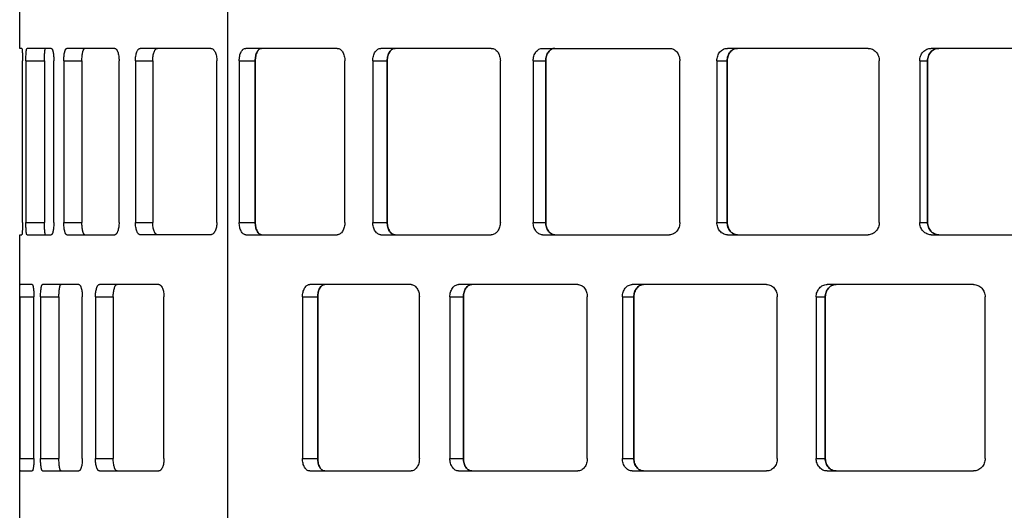
# Model space of a CAD drawing. Units: millimetres. Extents: x 33 to 320, y -289 to 230.
# Drawn here: x 51 to 131, y 104 to 143 of the extents above; entities that cross this region are included whole.
import ezdxf

# ---------------------------------------------------------------- set-up
doc = ezdxf.new("R2010")
doc.units = ezdxf.units.MM
doc.header["$LTSCALE"] = 16.335
doc.layers.get('0').update_dxf_attribs({"linetype": 'CONTINUOUS'})

msp = doc.modelspace()

# ---------------------------------------------------------------- linework, layer by layer
at = {"color": 7, "linetype": 'Continuous'}
for p, q in [((68.148, 65.123), (68.148, 196.123)), ((51.401, 141.123), (51.401, 164.123)), ((51.572, 141.123), (51.401, 141.123)), ((53.94, 141.123), (51.992, 141.123)), ((59.044, 141.123), (55.191, 141.123)), ((66.77, 141.123), (61.098, 141.123)), ((76.943, 141.123), (69.579, 141.123)), ((89.339, 141.123), (80.448, 141.123)), ((93.46, 141.123), (103.68, 141.123)), ((119.645, 141.123), (108.324, 141.123)), ((136.879, 141.123), (124.71, 141.123)), ((51.628, 127.123), (51.628, 140.123)), ((51.898, 140.123), (51.898, 127.123)), ((53.392, 140.123), (53.392, 127.123)), ((54.146, 127.123), (54.146, 140.123)), ((54.949, 140.123), (54.949, 127.123)), ((56.406, 140.123), (56.406, 127.123)), ((59.394, 127.123), (59.394, 140.123)), ((60.713, 140.123), (60.713, 127.123)), ((62.101, 140.123), (62.101, 127.123)), ((67.257, 127.123), (67.257, 140.123)), ((69.06, 140.123), (69.06, 127.123)), ((70.348, 140.123), (70.348, 127.123)), ((70.349, 127.123), (70.349, 140.123)), ((77.556, 127.123), (77.556, 140.123)), ((79.806, 140.123), (79.806, 127.123)), ((80.965, 140.123), (80.965, 127.123)), ((80.967, 127.123), (80.967, 140.123)), ((90.064, 127.123), (90.064, 140.123)), ((92.71, 140.123), (92.71, 127.123)), ((93.714, 140.123), (93.714, 127.123)), ((93.716, 127.123), (93.716, 140.123)), ((104.501, 127.123), (104.501, 140.123)), ((107.483, 140.123), (107.483, 127.123)), ((108.31, 140.123), (108.31, 127.123)), ((108.312, 127.123), (108.312, 140.123)), ((120.544, 127.123), (120.544, 140.123)), ((123.795, 140.123), (123.795, 127.123)), ((124.427, 140.123), (124.427, 127.123)), ((124.429, 127.123), (124.429, 140.123)), ((51.401, 103.123), (51.401, 126.123)), ((51.401, 126.123), (51.572, 126.123)), ((51.992, 126.123), (53.94, 126.123)), ((55.191, 126.123), (59.044, 126.123)), ((66.77, 126.123), (61.098, 126.123)), ((69.579, 126.123), (76.943, 126.123)), ((80.448, 126.123), (89.339, 126.123)), ((93.46, 126.123), (103.68, 126.123)), ((108.324, 126.123), (119.645, 126.123)), ((124.71, 126.123), (136.879, 126.123)), ((52.409, 122.123), (51.432, 122.123)), ((56.156, 122.123), (53.247, 122.123)), ((62.589, 122.123), (57.813, 122.123)), ((82.88, 122.123), (74.729, 122.123)), ((96.286, 122.123), (86.703, 122.123)), ((111.481, 122.123), (100.68, 122.123)), ((128.127, 122.123), (116.349, 122.123)), ((51.414, 121.123), (51.414, 108.123)), ((52.541, 108.123), (52.541, 121.123)), ((53.079, 121.123), (53.079, 108.123)), ((54.559, 121.123), (54.559, 108.123)), ((56.435, 108.123), (56.435, 121.123)), ((57.499, 121.123), (57.499, 108.123)), ((58.925, 121.123), (58.925, 108.123)), ((63.008, 108.123), (63.008, 121.123)), ((74.147, 121.123), (74.147, 108.123)), ((75.374, 121.123), (75.374, 108.123)), ((75.376, 108.123), (75.376, 121.123)), ((83.55, 108.123), (83.55, 121.123)), ((86.005, 121.123), (86.005, 108.123)), ((87.09, 121.123), (87.09, 108.123)), ((87.091, 108.123), (87.091, 121.123)), ((97.06, 108.123), (97.06, 121.123)), ((99.882, 121.123), (99.882, 108.123)), ((100.801, 121.123), (100.801, 108.123)), ((100.802, 108.123), (100.802, 121.123)), ((112.343, 108.123), (112.343, 121.123)), ((115.469, 121.123), (115.469, 108.123)), ((116.2, 121.123), (116.2, 108.123)), ((116.202, 108.123), (116.202, 121.123)), ((129.057, 108.123), (129.057, 121.123)), ((51.432, 107.123), (52.409, 107.123)), ((53.247, 107.123), (56.156, 107.123)), ((57.813, 107.123), (62.589, 107.123)), ((74.729, 107.123), (82.88, 107.123)), ((86.703, 107.123), (96.286, 107.123)), ((100.68, 107.123), (111.481, 107.123)), ((116.349, 107.123), (128.127, 107.123))]:
    msp.add_line(p, q, dxfattribs=at)
at = {"color": 9, "linetype": 'Continuous'}
for p, q in [((51.898, 140.123), (53.392, 140.123)), ((54.949, 140.123), (56.406, 140.123)), ((60.713, 140.123), (62.101, 140.123)), ((69.06, 140.123), (70.348, 140.123)), ((79.806, 140.123), (80.965, 140.123)), ((92.71, 140.123), (93.714, 140.123)), ((107.483, 140.123), (108.31, 140.123)), ((123.795, 140.123), (124.427, 140.123)), ((51.898, 127.123), (53.392, 127.123)), ((54.949, 127.123), (56.406, 127.123)), ((60.713, 127.123), (62.101, 127.123)), ((69.06, 127.123), (70.348, 127.123)), ((79.806, 127.123), (80.965, 127.123)), ((92.71, 127.123), (93.714, 127.123)), ((107.483, 127.123), (108.31, 127.123)), ((123.795, 127.123), (124.427, 127.123)), ((51.414, 121.123), (52.541, 121.123)), ((53.079, 121.123), (54.559, 121.123)), ((57.499, 121.123), (58.925, 121.123)), ((74.147, 121.123), (75.374, 121.123)), ((86.005, 121.123), (87.09, 121.123)), ((99.882, 121.123), (100.801, 121.123)), ((115.469, 121.123), (116.2, 121.123)), ((51.414, 108.123), (52.541, 108.123)), ((53.079, 108.123), (54.559, 108.123)), ((57.499, 108.123), (58.925, 108.123)), ((74.147, 108.123), (75.374, 108.123)), ((86.005, 108.123), (87.09, 108.123)), ((99.882, 108.123), (100.801, 108.123)), ((115.469, 108.123), (116.2, 108.123))]:
    msp.add_line(p, q, dxfattribs=at)
at = {"color": 7, "linetype": 'Continuous'}
for centre, radius, start, end in [((82.534, 140.123), 1.568, 179.17027, 179.99971), ((95.055, 140.123), 1.34, 179.02899, 179.99965), ((109.504, 140.123), 1.193, 178.90941, 179.99959), ((125.526, 140.123), 1.097, 178.8142, 179.99954), ((82.534, 127.123), 1.568, 180.00029, 180.82973), ((95.055, 127.123), 1.34, 180.00035, 180.97101), ((109.504, 127.123), 1.193, 180.00041, 181.09059), ((125.526, 127.123), 1.097, 180.00046, 181.1858), ((77.105, 121.123), 1.73, 179.24807, 179.99974), ((88.532, 121.123), 1.441, 179.0971, 179.99968), ((102.061, 121.123), 1.258, 178.96631, 179.99962), ((117.341, 121.123), 1.14, 178.85861, 179.99957), ((77.105, 108.123), 1.73, 180.00026, 180.75193), ((88.532, 108.123), 1.441, 180.00032, 180.9029), ((102.061, 108.123), 1.258, 180.00038, 181.03369), ((117.341, 108.123), 1.14, 180.00043, 181.14139)]:
    msp.add_arc(centre, radius, start, end, dxfattribs=at)
for points, knots in [([(51.572, 141.123), (51.573, 141.123), (51.575, 141.122), (51.577, 141.118), (51.58, 141.112), (51.582, 141.103), (51.585, 141.093), (51.589, 141.074), (51.593, 141.045), (51.598, 141.003), (51.603, 140.953), (51.607, 140.895), (51.611, 140.829), (51.615, 140.757), (51.62, 140.649), (51.624, 140.502), (51.628, 140.316), (51.628, 140.188), (51.628, 140.123)], [0, 0, 0, 0, 0.002836, 0.00726, 0.013758, 0.022457, 0.033394, 0.046577, 0.079652, 0.121521, 0.171763, 0.229889, 0.295409, 0.36777, 0.446236, 0.618398, 0.805424, 1, 1, 1, 1]), ([(51.898, 140.123), (51.898, 140.188), (51.899, 140.316), (51.904, 140.502), (51.912, 140.673), (51.922, 140.803), (51.931, 140.895), (51.938, 140.953), (51.946, 141.003), (51.954, 141.045), (51.962, 141.074), (51.968, 141.093), (51.973, 141.104), (51.977, 141.112), (51.982, 141.118), (51.987, 141.122), (51.99, 141.123), (51.992, 141.123)], [0, 0, 0, 0, 0.19282, 0.378192, 0.548911, 0.698619, 0.763751, 0.821631, 0.871798, 0.913813, 0.947332, 0.960894, 0.972354, 0.981772, 0.989276, 0.99515, 1, 1, 1, 1]), ([(53.392, 140.123), (53.392, 140.188), (53.393, 140.315), (53.398, 140.5), (53.406, 140.671), (53.415, 140.801), (53.425, 140.893), (53.432, 140.951), (53.439, 141.002), (53.447, 141.044), (53.455, 141.074), (53.461, 141.092), (53.466, 141.103), (53.47, 141.112), (53.475, 141.118), (53.479, 141.122), (53.483, 141.123), (53.485, 141.123)], [0, 0, 0, 0, 0.19176, 0.376356, 0.546777, 0.696695, 0.76209, 0.820296, 0.870821, 0.913189, 0.947015, 0.960701, 0.972261, 0.98175, 0.989294, 0.995172, 1, 1, 1, 1]), ([(53.94, 141.123), (53.947, 141.123), (53.962, 141.119), (53.982, 141.103), (54.001, 141.079), (54.02, 141.046), (54.037, 141.004), (54.055, 140.953), (54.071, 140.895), (54.091, 140.803), (54.113, 140.673), (54.132, 140.502), (54.143, 140.317), (54.146, 140.189), (54.146, 140.123)], [0, 0, 0, 0, 0.019334, 0.042458, 0.071535, 0.107559, 0.150901, 0.201473, 0.259, 0.323136, 0.469255, 0.634797, 0.813936, 1, 1, 1, 1]), ([(54.949, 140.123), (54.949, 140.189), (54.952, 140.317), (54.965, 140.502), (54.987, 140.674), (55.012, 140.804), (55.036, 140.895), (55.054, 140.953), (55.075, 141.004), (55.096, 141.046), (55.118, 141.079), (55.141, 141.104), (55.165, 141.119), (55.183, 141.123), (55.191, 141.123)], [0, 0, 0, 0, 0.183115, 0.35951, 0.522732, 0.667202, 0.730867, 0.788221, 0.838982, 0.882962, 0.920192, 0.951195, 0.977105, 1, 1, 1, 1]), ([(56.406, 140.123), (56.406, 140.188), (56.409, 140.316), (56.422, 140.501), (56.443, 140.671), (56.468, 140.802), (56.492, 140.893), (56.51, 140.952), (56.53, 141.003), (56.551, 141.045), (56.573, 141.079), (56.596, 141.104), (56.62, 141.119), (56.637, 141.123), (56.646, 141.123)], [0, 0, 0, 0, 0.182279, 0.358087, 0.521137, 0.665865, 0.729783, 0.787432, 0.838497, 0.882752, 0.920189, 0.951298, 0.9772, 1, 1, 1, 1]), ([(59.044, 141.123), (59.056, 141.123), (59.079, 141.12), (59.114, 141.105), (59.147, 141.08), (59.179, 141.047), (59.21, 141.005), (59.239, 140.954), (59.267, 140.896), (59.302, 140.805), (59.338, 140.675), (59.37, 140.503), (59.39, 140.317), (59.394, 140.189), (59.394, 140.123)], [0, 0, 0, 0, 0.030519, 0.063124, 0.099395, 0.140407, 0.186797, 0.238767, 0.296284, 0.359191, 0.499811, 0.65683, 0.825446, 1, 1, 1, 1]), ([(60.713, 140.123), (60.713, 140.189), (60.718, 140.317), (60.739, 140.503), (60.773, 140.675), (60.82, 140.826), (60.869, 140.934), (60.914, 141.005), (60.948, 141.047), (60.984, 141.08), (61.021, 141.105), (61.059, 141.12), (61.085, 141.123), (61.098, 141.123)], [0, 0, 0, 0, 0.171471, 0.337248, 0.491933, 0.63102, 0.751005, 0.803378, 0.850645, 0.893077, 0.93135, 0.966513, 1, 1, 1, 1]), ([(62.101, 140.123), (62.101, 140.188), (62.106, 140.316), (62.127, 140.501), (62.16, 140.673), (62.206, 140.824), (62.254, 140.932), (62.299, 141.004), (62.333, 141.046), (62.368, 141.08), (62.405, 141.105), (62.443, 141.12), (62.469, 141.123), (62.481, 141.123)], [0, 0, 0, 0, 0.170864, 0.336239, 0.490858, 0.630209, 0.750649, 0.803248, 0.850697, 0.893239, 0.931532, 0.966631, 1, 1, 1, 1]), ([(66.77, 141.123), (66.786, 141.123), (66.818, 141.12), (66.883, 141.1), (66.945, 141.06), (67, 141.005), (67.056, 140.935), (67.119, 140.827), (67.179, 140.676), (67.223, 140.504), (67.25, 140.317), (67.257, 140.189), (67.257, 140.123)], [0, 0, 0, 0, 0.039558, 0.080381, 0.169487, 0.21947, 0.273474, 0.393715, 0.529657, 0.678613, 0.836901, 1, 1, 1, 1]), ([(69.06, 140.123), (69.06, 140.189), (69.067, 140.317), (69.096, 140.504), (69.143, 140.676), (69.206, 140.828), (69.272, 140.936), (69.332, 141.006), (69.392, 141.06), (69.458, 141.1), (69.528, 141.12), (69.562, 141.123), (69.579, 141.123)], [0, 0, 0, 0, 0.160269, 0.315974, 0.462858, 0.597532, 0.717643, 0.77212, 0.822983, 0.915143, 0.958071, 1, 1, 1, 1]), ([(70.348, 140.123), (70.348, 140.188), (70.355, 140.316), (70.383, 140.502), (70.429, 140.674), (70.491, 140.826), (70.557, 140.934), (70.616, 141.004), (70.675, 141.059), (70.74, 141.1), (70.81, 141.12), (70.844, 141.123), (70.861, 141.123)], [0, 0, 0, 0, 0.159853, 0.315301, 0.462184, 0.597093, 0.717549, 0.772179, 0.823151, 0.915333, 0.958183, 1, 1, 1, 1]), ([(70.862, 141.123), (70.845, 141.123), (70.811, 141.12), (70.742, 141.1), (70.676, 141.059), (70.617, 141.004), (70.558, 140.934), (70.492, 140.826), (70.43, 140.674), (70.384, 140.502), (70.356, 140.316), (70.349, 140.188), (70.349, 140.123)], [0, 0, 0, 0, 0.041817, 0.084668, 0.176852, 0.227825, 0.282455, 0.40291, 0.537819, 0.684701, 0.840148, 1, 1, 1, 1]), ([(76.943, 141.123), (76.963, 141.123), (77.003, 141.12), (77.084, 141.1), (77.183, 141.05), (77.289, 140.955), (77.382, 140.83), (77.457, 140.678), (77.513, 140.505), (77.548, 140.318), (77.556, 140.189), (77.556, 140.123)], [0, 0, 0, 0, 0.046603, 0.093998, 0.193502, 0.302829, 0.423697, 0.556014, 0.698059, 0.847188, 1, 1, 1, 1]), ([(79.806, 140.123), (79.806, 140.189), (79.814, 140.318), (79.85, 140.505), (79.909, 140.678), (79.987, 140.83), (80.084, 140.956), (80.196, 141.051), (80.3, 141.1), (80.384, 141.12), (80.427, 141.123), (80.448, 141.123)], [0, 0, 0, 0, 0.1504, 0.297346, 0.43768, 0.569014, 0.689898, 0.800455, 0.902478, 0.951542, 1, 1, 1, 1]), ([(80.965, 140.123), (80.965, 140.188), (80.973, 140.317), (81.008, 140.503), (81.066, 140.676), (81.143, 140.828), (81.239, 140.954), (81.349, 141.05), (81.452, 141.1), (81.536, 141.12), (81.578, 141.123), (81.599, 141.123)], [0, 0, 0, 0, 0.150128, 0.29692, 0.437282, 0.568804, 0.689929, 0.800644, 0.902643, 0.951635, 1, 1, 1, 1]), ([(81.586, 141.123), (81.545, 141.122), (81.461, 141.105), (81.344, 141.045), (81.237, 140.951), (81.145, 140.828), (81.069, 140.681), (81.013, 140.514), (80.977, 140.334), (80.968, 140.209), (80.967, 140.146)], [0, 0, 0, 0, 0.097352, 0.199865, 0.310999, 0.432266, 0.563634, 0.703648, 0.850066, 1, 1, 1, 1]), ([(89.339, 141.123), (89.386, 141.123), (89.483, 141.11), (89.621, 141.051), (89.747, 140.957), (89.857, 140.832), (89.947, 140.679), (90.014, 140.506), (90.055, 140.318), (90.064, 140.189), (90.064, 140.123)], [0, 0, 0, 0, 0.104238, 0.212106, 0.326286, 0.448133, 0.577816, 0.714308, 0.855834, 1, 1, 1, 1]), ([(92.71, 140.123), (92.71, 140.189), (92.719, 140.319), (92.761, 140.506), (92.83, 140.68), (92.923, 140.832), (93.037, 140.958), (93.168, 141.052), (93.31, 141.11), (93.41, 141.123), (93.46, 141.123)], [0, 0, 0, 0, 0.142205, 0.281971, 0.41711, 0.546056, 0.667984, 0.783192, 0.893043, 1, 1, 1, 1]), ([(93.714, 140.123), (93.714, 140.188), (93.723, 140.317), (93.765, 140.504), (93.832, 140.677), (93.923, 140.83), (94.036, 140.956), (94.165, 141.051), (94.306, 141.11), (94.406, 141.123), (94.455, 141.123)], [0, 0, 0, 0, 0.142039, 0.281719, 0.416895, 0.545977, 0.668063, 0.78336, 0.893175, 1, 1, 1, 1]), ([(94.44, 141.123), (94.392, 141.122), (94.296, 141.106), (94.159, 141.046), (94.034, 140.953), (93.925, 140.83), (93.836, 140.682), (93.77, 140.515), (93.728, 140.334), (93.717, 140.209), (93.716, 140.146)], [0, 0, 0, 0, 0.10698, 0.217101, 0.332656, 0.454823, 0.583789, 0.718709, 0.858112, 1, 1, 1, 1]), ([(103.68, 141.123), (103.734, 141.123), (103.842, 141.11), (103.997, 141.052), (104.14, 140.959), (104.265, 140.833), (104.367, 140.681), (104.47, 140.448), (104.501, 140.253), (104.501, 140.123)], [0, 0, 0, 0, 0.112215, 0.226607, 0.344822, 0.467783, 0.595699, 0.728001, 1, 1, 1, 1]), ([(107.483, 140.123), (107.483, 140.253), (107.515, 140.448), (107.619, 140.681), (107.724, 140.834), (107.852, 140.959), (107.998, 141.053), (108.158, 141.11), (108.269, 141.123), (108.324, 141.123)], [0, 0, 0, 0, 0.269104, 0.400384, 0.527769, 0.650831, 0.769858, 0.885752, 1, 1, 1, 1]), ([(108.31, 140.123), (108.31, 140.252), (108.341, 140.446), (108.443, 140.679), (108.546, 140.831), (108.673, 140.957), (108.817, 141.052), (108.976, 141.11), (109.087, 141.123), (109.141, 141.123)], [0, 0, 0, 0, 0.268989, 0.400297, 0.527767, 0.65092, 0.769988, 0.885845, 1, 1, 1, 1]), ([(109.124, 141.123), (109.071, 141.122), (108.964, 141.106), (108.811, 141.047), (108.671, 140.954), (108.548, 140.831), (108.448, 140.683), (108.347, 140.459), (108.314, 140.271), (108.312, 140.146)], [0, 0, 0, 0, 0.11424, 0.230273, 0.349493, 0.472695, 0.600091, 0.731237, 1, 1, 1, 1]), ([(119.645, 141.123), (119.704, 141.123), (119.822, 141.11), (119.991, 141.053), (120.148, 140.96), (120.285, 140.835), (120.397, 140.682), (120.481, 140.508), (120.532, 140.319), (120.544, 140.189), (120.544, 140.123)], [0, 0, 0, 0, 0.117829, 0.236848, 0.357959, 0.481695, 0.608209, 0.737215, 0.868106, 1, 1, 1, 1]), ([(123.795, 140.123), (123.795, 140.253), (123.842, 140.512), (124.011, 140.792), (124.198, 140.96), (124.357, 141.053), (124.53, 141.11), (124.65, 141.123), (124.71, 141.123)], [0, 0, 0, 0, 0.26021, 0.514052, 0.638148, 0.760117, 0.880471, 1, 1, 1, 1]), ([(124.427, 140.123), (124.427, 140.253), (124.461, 140.448), (124.572, 140.68), (124.685, 140.833), (124.822, 140.958), (124.98, 141.052), (125.151, 141.11), (125.271, 141.123), (125.33, 141.123)], [0, 0, 0, 0, 0.259878, 0.388305, 0.514629, 0.63863, 0.760476, 0.880665, 1, 1, 1, 1]), ([(125.312, 141.123), (125.254, 141.122), (125.138, 141.106), (124.972, 141.048), (124.82, 140.955), (124.687, 140.832), (124.578, 140.685), (124.495, 140.517), (124.444, 140.335), (124.43, 140.209), (124.429, 140.146)], [0, 0, 0, 0, 0.119261, 0.239421, 0.361227, 0.485132, 0.611293, 0.739505, 0.869303, 1, 1, 1, 1]), ([(51.628, 127.123), (51.628, 127.058), (51.628, 126.93), (51.624, 126.745), (51.62, 126.598), (51.615, 126.49), (51.611, 126.417), (51.607, 126.352), (51.603, 126.294), (51.598, 126.244), (51.593, 126.202), (51.589, 126.173), (51.585, 126.154), (51.582, 126.143), (51.58, 126.135), (51.577, 126.129), (51.575, 126.125), (51.573, 126.123), (51.572, 126.123)], [0, 0, 0, 0, 0.194576, 0.381602, 0.553764, 0.63223, 0.704591, 0.770111, 0.828237, 0.878479, 0.920348, 0.953423, 0.966606, 0.977543, 0.986242, 0.99274, 0.997164, 1, 1, 1, 1]), ([(51.992, 126.123), (51.99, 126.123), (51.987, 126.124), (51.982, 126.128), (51.977, 126.135), (51.973, 126.143), (51.968, 126.154), (51.962, 126.172), (51.954, 126.202), (51.946, 126.243), (51.938, 126.294), (51.931, 126.352), (51.922, 126.444), (51.912, 126.574), (51.904, 126.745), (51.899, 126.93), (51.898, 127.058), (51.898, 127.123)], [0, 0, 0, 0, 0.00485, 0.010724, 0.018228, 0.027646, 0.039106, 0.052668, 0.086187, 0.128202, 0.178369, 0.236249, 0.301381, 0.451089, 0.621808, 0.80718, 1, 1, 1, 1]), ([(53.485, 126.123), (53.483, 126.123), (53.479, 126.124), (53.475, 126.128), (53.47, 126.135), (53.466, 126.143), (53.461, 126.154), (53.455, 126.173), (53.447, 126.203), (53.439, 126.245), (53.432, 126.295), (53.425, 126.354), (53.415, 126.446), (53.406, 126.576), (53.398, 126.746), (53.393, 126.931), (53.392, 127.058), (53.392, 127.123)], [0, 0, 0, 0, 0.004828, 0.010706, 0.01825, 0.027739, 0.039299, 0.052985, 0.086811, 0.129179, 0.179704, 0.23791, 0.303305, 0.453223, 0.623644, 0.80824, 1, 1, 1, 1]), ([(54.146, 127.123), (54.146, 127.058), (54.143, 126.93), (54.132, 126.744), (54.113, 126.573), (54.091, 126.443), (54.071, 126.351), (54.055, 126.293), (54.037, 126.243), (54.02, 126.201), (54.001, 126.168), (53.982, 126.143), (53.962, 126.127), (53.947, 126.123), (53.94, 126.123)], [0, 0, 0, 0, 0.186064, 0.365203, 0.530745, 0.676864, 0.741, 0.798527, 0.849099, 0.892441, 0.928465, 0.957542, 0.980666, 1, 1, 1, 1]), ([(55.191, 126.123), (55.183, 126.123), (55.165, 126.127), (55.141, 126.143), (55.118, 126.167), (55.096, 126.201), (55.075, 126.243), (55.054, 126.293), (55.036, 126.351), (55.012, 126.443), (54.987, 126.573), (54.965, 126.744), (54.952, 126.93), (54.949, 127.058), (54.949, 127.123)], [0, 0, 0, 0, 0.022895, 0.048805, 0.079808, 0.117038, 0.161018, 0.211779, 0.269133, 0.332798, 0.477268, 0.64049, 0.816885, 1, 1, 1, 1]), ([(56.646, 126.123), (56.637, 126.123), (56.62, 126.127), (56.596, 126.143), (56.573, 126.168), (56.551, 126.201), (56.53, 126.244), (56.51, 126.295), (56.492, 126.353), (56.468, 126.445), (56.443, 126.575), (56.422, 126.746), (56.409, 126.931), (56.406, 127.058), (56.406, 127.123)], [0, 0, 0, 0, 0.0228, 0.048702, 0.079811, 0.117248, 0.161503, 0.212568, 0.270217, 0.334135, 0.478863, 0.641913, 0.817721, 1, 1, 1, 1]), ([(59.394, 127.123), (59.394, 127.058), (59.39, 126.93), (59.37, 126.744), (59.338, 126.572), (59.302, 126.442), (59.267, 126.351), (59.239, 126.293), (59.21, 126.242), (59.179, 126.2), (59.147, 126.166), (59.114, 126.142), (59.079, 126.127), (59.056, 126.123), (59.044, 126.123)], [0, 0, 0, 0, 0.174554, 0.34317, 0.500189, 0.640809, 0.703716, 0.761233, 0.813203, 0.859593, 0.900605, 0.936876, 0.969481, 1, 1, 1, 1]), ([(61.098, 126.123), (61.085, 126.123), (61.059, 126.127), (61.021, 126.142), (60.984, 126.166), (60.948, 126.2), (60.914, 126.242), (60.869, 126.312), (60.82, 126.421), (60.773, 126.572), (60.739, 126.743), (60.718, 126.93), (60.713, 127.058), (60.713, 127.123)], [0, 0, 0, 0, 0.033487, 0.06865, 0.106923, 0.149355, 0.196622, 0.248995, 0.36898, 0.508067, 0.662752, 0.828529, 1, 1, 1, 1]), ([(62.481, 126.123), (62.469, 126.123), (62.443, 126.127), (62.405, 126.142), (62.368, 126.167), (62.333, 126.2), (62.299, 126.243), (62.254, 126.314), (62.206, 126.423), (62.16, 126.574), (62.127, 126.745), (62.106, 126.931), (62.101, 127.058), (62.101, 127.123)], [0, 0, 0, 0, 0.033369, 0.068468, 0.106761, 0.149303, 0.196752, 0.249351, 0.369791, 0.509142, 0.663761, 0.829136, 1, 1, 1, 1]), ([(67.257, 127.123), (67.257, 127.058), (67.25, 126.929), (67.223, 126.743), (67.179, 126.57), (67.119, 126.419), (67.056, 126.311), (67, 126.241), (66.945, 126.187), (66.883, 126.147), (66.818, 126.127), (66.786, 126.123), (66.77, 126.123)], [0, 0, 0, 0, 0.163099, 0.321387, 0.470343, 0.606285, 0.726526, 0.78053, 0.830513, 0.919619, 0.960442, 1, 1, 1, 1]), ([(69.579, 126.123), (69.562, 126.123), (69.528, 126.127), (69.458, 126.147), (69.392, 126.186), (69.332, 126.241), (69.272, 126.311), (69.206, 126.419), (69.143, 126.57), (69.096, 126.742), (69.067, 126.929), (69.06, 127.058), (69.06, 127.123)], [0, 0, 0, 0, 0.041929, 0.084857, 0.177017, 0.22788, 0.282357, 0.402468, 0.537142, 0.684026, 0.839731, 1, 1, 1, 1]), ([(70.861, 126.123), (70.844, 126.123), (70.81, 126.127), (70.74, 126.147), (70.675, 126.187), (70.616, 126.242), (70.557, 126.312), (70.491, 126.421), (70.429, 126.572), (70.383, 126.744), (70.355, 126.93), (70.348, 127.058), (70.348, 127.123)], [0, 0, 0, 0, 0.041817, 0.084667, 0.176849, 0.227821, 0.282451, 0.402907, 0.537816, 0.684699, 0.840147, 1, 1, 1, 1]), ([(70.349, 127.123), (70.349, 127.058), (70.356, 126.93), (70.384, 126.744), (70.43, 126.572), (70.492, 126.421), (70.558, 126.312), (70.617, 126.242), (70.676, 126.187), (70.742, 126.147), (70.811, 126.127), (70.845, 126.123), (70.862, 126.123)], [0, 0, 0, 0, 0.159852, 0.315299, 0.462181, 0.59709, 0.717545, 0.772175, 0.823148, 0.915332, 0.958183, 1, 1, 1, 1]), ([(77.556, 127.123), (77.556, 127.058), (77.548, 126.929), (77.513, 126.742), (77.457, 126.569), (77.382, 126.417), (77.289, 126.291), (77.183, 126.197), (77.084, 126.146), (77.003, 126.127), (76.963, 126.123), (76.943, 126.123)], [0, 0, 0, 0, 0.152812, 0.301941, 0.443986, 0.576303, 0.697171, 0.806498, 0.906002, 0.953397, 1, 1, 1, 1]), ([(80.448, 126.123), (80.427, 126.123), (80.384, 126.127), (80.3, 126.146), (80.196, 126.196), (80.084, 126.291), (79.987, 126.416), (79.909, 126.568), (79.85, 126.741), (79.814, 126.929), (79.806, 127.058), (79.806, 127.123)], [0, 0, 0, 0, 0.048458, 0.097522, 0.199545, 0.310102, 0.430986, 0.56232, 0.702654, 0.8496, 1, 1, 1, 1]), ([(81.599, 126.123), (81.578, 126.123), (81.536, 126.127), (81.452, 126.146), (81.349, 126.197), (81.239, 126.292), (81.143, 126.419), (81.066, 126.571), (81.008, 126.743), (80.973, 126.93), (80.965, 127.058), (80.965, 127.123)], [0, 0, 0, 0, 0.048365, 0.097357, 0.199356, 0.310071, 0.431196, 0.562718, 0.70308, 0.849872, 1, 1, 1, 1]), ([(80.967, 127.101), (80.968, 127.038), (80.977, 126.913), (81.013, 126.733), (81.069, 126.566), (81.145, 126.418), (81.237, 126.296), (81.344, 126.202), (81.461, 126.141), (81.545, 126.125), (81.586, 126.124)], [0, 0, 0, 0, 0.149934, 0.296352, 0.436366, 0.567734, 0.689001, 0.800135, 0.902648, 1, 1, 1, 1]), ([(90.064, 127.123), (90.064, 127.058), (90.055, 126.928), (90.014, 126.74), (89.947, 126.567), (89.857, 126.415), (89.747, 126.289), (89.621, 126.195), (89.483, 126.137), (89.386, 126.123), (89.339, 126.123)], [0, 0, 0, 0, 0.144166, 0.285692, 0.422184, 0.551867, 0.673714, 0.787894, 0.895762, 1, 1, 1, 1]), ([(93.46, 126.123), (93.41, 126.123), (93.31, 126.137), (93.168, 126.195), (93.037, 126.289), (92.923, 126.414), (92.83, 126.567), (92.761, 126.74), (92.719, 126.928), (92.71, 127.058), (92.71, 127.123)], [0, 0, 0, 0, 0.106957, 0.216808, 0.332016, 0.453944, 0.58289, 0.718029, 0.857795, 1, 1, 1, 1]), ([(94.455, 126.123), (94.406, 126.123), (94.306, 126.137), (94.165, 126.196), (94.036, 126.291), (93.923, 126.417), (93.832, 126.569), (93.765, 126.742), (93.723, 126.929), (93.714, 127.058), (93.714, 127.123)], [0, 0, 0, 0, 0.106825, 0.21664, 0.331937, 0.454023, 0.583105, 0.718281, 0.857961, 1, 1, 1, 1]), ([(93.716, 127.101), (93.717, 127.038), (93.728, 126.912), (93.77, 126.732), (93.836, 126.564), (93.925, 126.417), (94.034, 126.294), (94.159, 126.2), (94.296, 126.141), (94.392, 126.125), (94.44, 126.124)], [0, 0, 0, 0, 0.141888, 0.281291, 0.416211, 0.545177, 0.667344, 0.782899, 0.89302, 1, 1, 1, 1]), ([(104.501, 127.123), (104.501, 126.994), (104.47, 126.799), (104.367, 126.566), (104.265, 126.413), (104.14, 126.288), (103.997, 126.194), (103.842, 126.137), (103.734, 126.123), (103.68, 126.123)], [0, 0, 0, 0, 0.271999, 0.404301, 0.532217, 0.655178, 0.773393, 0.887785, 1, 1, 1, 1]), ([(108.324, 126.123), (108.269, 126.123), (108.158, 126.136), (107.998, 126.194), (107.852, 126.288), (107.724, 126.413), (107.619, 126.566), (107.515, 126.798), (107.483, 126.994), (107.483, 127.123)], [0, 0, 0, 0, 0.114248, 0.230142, 0.349169, 0.472231, 0.599616, 0.730896, 1, 1, 1, 1]), ([(109.141, 126.123), (109.087, 126.123), (108.976, 126.137), (108.817, 126.195), (108.673, 126.289), (108.546, 126.415), (108.443, 126.568), (108.341, 126.8), (108.31, 126.994), (108.31, 127.123)], [0, 0, 0, 0, 0.114155, 0.230012, 0.34908, 0.472233, 0.599703, 0.731011, 1, 1, 1, 1]), ([(108.312, 127.101), (108.314, 126.975), (108.347, 126.788), (108.448, 126.563), (108.548, 126.415), (108.671, 126.293), (108.811, 126.2), (108.964, 126.14), (109.071, 126.125), (109.124, 126.124)], [0, 0, 0, 0, 0.268763, 0.399909, 0.527305, 0.650507, 0.769727, 0.88576, 1, 1, 1, 1]), ([(120.544, 127.123), (120.544, 127.058), (120.532, 126.927), (120.481, 126.738), (120.397, 126.565), (120.285, 126.412), (120.148, 126.287), (119.991, 126.194), (119.822, 126.136), (119.704, 126.123), (119.645, 126.123)], [0, 0, 0, 0, 0.131894, 0.262785, 0.391791, 0.518305, 0.642041, 0.763152, 0.882171, 1, 1, 1, 1]), ([(124.71, 126.123), (124.65, 126.123), (124.53, 126.136), (124.357, 126.193), (124.198, 126.287), (124.011, 126.454), (123.842, 126.734), (123.795, 126.993), (123.795, 127.123)], [0, 0, 0, 0, 0.119529, 0.239883, 0.361852, 0.485948, 0.73979, 1, 1, 1, 1]), ([(125.33, 126.123), (125.271, 126.123), (125.151, 126.136), (124.98, 126.194), (124.822, 126.288), (124.685, 126.414), (124.572, 126.567), (124.461, 126.798), (124.427, 126.994), (124.427, 127.123)], [0, 0, 0, 0, 0.119335, 0.239524, 0.36137, 0.485371, 0.611695, 0.740122, 1, 1, 1, 1]), ([(124.429, 127.101), (124.43, 127.037), (124.444, 126.911), (124.495, 126.73), (124.578, 126.562), (124.687, 126.414), (124.82, 126.292), (124.972, 126.199), (125.138, 126.14), (125.254, 126.125), (125.312, 126.124)], [0, 0, 0, 0, 0.130697, 0.260495, 0.388707, 0.514868, 0.638773, 0.760579, 0.880739, 1, 1, 1, 1]), ([(51.414, 121.123), (51.414, 121.188), (51.414, 121.316), (51.415, 121.474), (51.416, 121.594), (51.416, 121.678), (51.417, 121.757), (51.418, 121.829), (51.42, 121.895), (51.421, 121.953), (51.422, 122.003), (51.424, 122.039), (51.425, 122.064), (51.426, 122.08), (51.427, 122.093), (51.428, 122.103), (51.429, 122.112), (51.43, 122.118), (51.431, 122.121), (51.432, 122.123), (51.432, 122.123)], [0, 0, 0, 0, 0.195454, 0.383296, 0.472026, 0.556156, 0.634907, 0.7075, 0.773194, 0.831425, 0.881692, 0.923492, 0.941066, 0.956374, 0.969399, 0.980121, 0.988526, 0.994604, 0.998369, 1, 1, 1, 1]), ([(52.409, 122.123), (52.411, 122.123), (52.416, 122.122), (52.422, 122.118), (52.429, 122.112), (52.438, 122.1), (52.448, 122.078), (52.46, 122.045), (52.471, 122.003), (52.482, 121.953), (52.492, 121.895), (52.502, 121.829), (52.511, 121.757), (52.521, 121.649), (52.532, 121.502), (52.539, 121.316), (52.541, 121.188), (52.541, 121.123)], [0, 0, 0, 0, 0.006212, 0.01326, 0.021705, 0.031866, 0.057914, 0.092064, 0.134409, 0.18467, 0.242447, 0.307307, 0.37874, 0.456052, 0.625363, 0.809031, 1, 1, 1, 1]), ([(53.079, 121.123), (53.079, 121.188), (53.081, 121.316), (53.09, 121.502), (53.105, 121.673), (53.122, 121.803), (53.139, 121.895), (53.152, 121.953), (53.166, 122.003), (53.18, 122.045), (53.196, 122.079), (53.21, 122.1), (53.221, 122.112), (53.23, 122.119), (53.238, 122.122), (53.244, 122.123), (53.247, 122.123)], [0, 0, 0, 0, 0.188423, 0.369709, 0.536976, 0.684199, 0.748583, 0.806119, 0.856427, 0.899184, 0.934231, 0.961853, 0.973151, 0.983025, 0.991811, 1, 1, 1, 1]), ([(54.559, 121.123), (54.559, 121.188), (54.561, 121.315), (54.57, 121.5), (54.584, 121.671), (54.601, 121.801), (54.617, 121.893), (54.63, 121.952), (54.644, 122.002), (54.659, 122.044), (54.674, 122.078), (54.688, 122.1), (54.699, 122.112), (54.708, 122.119), (54.716, 122.122), (54.722, 122.123), (54.725, 122.123)], [0, 0, 0, 0, 0.187467, 0.368067, 0.535098, 0.682559, 0.747204, 0.805055, 0.855699, 0.898775, 0.934084, 0.961871, 0.973208, 0.983088, 0.991852, 1, 1, 1, 1]), ([(56.156, 122.123), (56.165, 122.123), (56.184, 122.12), (56.212, 122.104), (56.238, 122.08), (56.263, 122.046), (56.288, 122.004), (56.311, 121.954), (56.333, 121.895), (56.361, 121.804), (56.39, 121.674), (56.416, 121.503), (56.431, 121.317), (56.435, 121.189), (56.435, 121.123)], [0, 0, 0, 0, 0.02519, 0.053142, 0.085759, 0.124156, 0.168893, 0.22005, 0.277482, 0.340942, 0.484267, 0.645588, 0.819564, 1, 1, 1, 1]), ([(57.499, 121.123), (57.499, 121.189), (57.502, 121.317), (57.52, 121.503), (57.548, 121.674), (57.58, 121.804), (57.611, 121.895), (57.636, 121.954), (57.662, 122.004), (57.69, 122.047), (57.719, 122.08), (57.749, 122.104), (57.78, 122.12), (57.802, 122.123), (57.813, 122.123)], [0, 0, 0, 0, 0.177334, 0.348439, 0.507366, 0.649054, 0.712095, 0.769441, 0.820909, 0.866436, 0.906203, 0.940854, 0.971536, 1, 1, 1, 1]), ([(58.925, 121.123), (58.925, 121.188), (58.929, 121.316), (58.946, 121.501), (58.974, 121.672), (59.005, 121.802), (59.036, 121.894), (59.06, 121.952), (59.086, 122.003), (59.114, 122.046), (59.142, 122.079), (59.172, 122.104), (59.204, 122.12), (59.225, 122.123), (59.236, 122.123)], [0, 0, 0, 0, 0.176616, 0.347231, 0.506043, 0.647999, 0.711276, 0.76889, 0.820624, 0.866379, 0.9063, 0.941008, 0.971647, 1, 1, 1, 1]), ([(62.589, 122.123), (62.602, 122.123), (62.63, 122.12), (62.671, 122.105), (62.711, 122.081), (62.75, 122.047), (62.787, 122.005), (62.836, 121.935), (62.89, 121.826), (62.941, 121.675), (62.98, 121.503), (63.003, 121.317), (63.008, 121.189), (63.008, 121.123)], [0, 0, 0, 0, 0.035301, 0.072214, 0.112026, 0.1557, 0.203872, 0.256813, 0.376971, 0.515108, 0.66796, 0.83129, 1, 1, 1, 1]), ([(74.147, 121.123), (74.147, 121.189), (74.155, 121.318), (74.187, 121.505), (74.24, 121.677), (74.311, 121.829), (74.399, 121.955), (74.499, 122.05), (74.594, 122.1), (74.671, 122.12), (74.71, 122.123), (74.729, 122.123)], [0, 0, 0, 0, 0.15515, 0.306299, 0.449752, 0.582637, 0.703091, 0.811032, 0.90839, 0.954584, 1, 1, 1, 1]), ([(75.374, 121.123), (75.374, 121.188), (75.382, 121.317), (75.413, 121.503), (75.465, 121.675), (75.535, 121.827), (75.609, 121.935), (75.675, 122.005), (75.741, 122.06), (75.815, 122.1), (75.892, 122.12), (75.93, 122.123), (75.949, 122.123)], [0, 0, 0, 0, 0.154783, 0.305703, 0.449145, 0.582218, 0.702941, 0.75861, 0.811254, 0.908588, 0.954697, 1, 1, 1, 1]), ([(75.937, 122.123), (75.919, 122.122), (75.882, 122.118), (75.807, 122.096), (75.736, 122.055), (75.672, 122.001), (75.608, 121.932), (75.537, 121.827), (75.468, 121.68), (75.417, 121.513), (75.385, 121.333), (75.377, 121.209), (75.376, 121.146)], [0, 0, 0, 0, 0.045385, 0.091709, 0.189648, 0.242556, 0.298417, 0.41926, 0.5521, 0.695077, 0.845503, 1, 1, 1, 1]), ([(82.88, 122.123), (82.923, 122.123), (83.014, 122.11), (83.141, 122.051), (83.257, 121.956), (83.359, 121.831), (83.442, 121.679), (83.504, 121.506), (83.542, 121.318), (83.55, 121.189), (83.55, 121.123)], [0, 0, 0, 0, 0.099349, 0.203301, 0.315174, 0.436528, 0.567435, 0.706556, 0.851705, 1, 1, 1, 1]), ([(86.005, 121.123), (86.005, 121.189), (86.014, 121.318), (86.053, 121.506), (86.117, 121.679), (86.203, 121.831), (86.309, 121.957), (86.43, 122.051), (86.563, 122.11), (86.657, 122.123), (86.703, 122.123)], [0, 0, 0, 0, 0.146107, 0.289283, 0.426874, 0.556926, 0.678334, 0.791341, 0.89754, 1, 1, 1, 1]), ([(87.09, 121.123), (87.09, 121.188), (87.099, 121.317), (87.137, 121.504), (87.199, 121.677), (87.284, 121.829), (87.388, 121.955), (87.508, 122.05), (87.64, 122.11), (87.734, 122.123), (87.779, 122.123)], [0, 0, 0, 0, 0.145893, 0.288953, 0.426579, 0.556794, 0.6784, 0.791527, 0.897692, 1, 1, 1, 1]), ([(87.765, 122.123), (87.721, 122.122), (87.63, 122.106), (87.503, 122.046), (87.387, 121.952), (87.286, 121.829), (87.203, 121.681), (87.142, 121.514), (87.103, 121.334), (87.092, 121.209), (87.092, 121.146)], [0, 0, 0, 0, 0.102505, 0.209059, 0.322504, 0.444205, 0.574269, 0.711578, 0.854296, 1, 1, 1, 1]), ([(96.286, 122.123), (96.336, 122.123), (96.439, 122.11), (96.586, 122.052), (96.72, 121.958), (96.838, 121.833), (96.935, 121.68), (97.006, 121.507), (97.05, 121.319), (97.06, 121.189), (97.06, 121.123)], [0, 0, 0, 0, 0.108472, 0.219775, 0.336035, 0.458389, 0.587044, 0.721229, 0.859531, 1, 1, 1, 1]), ([(99.882, 121.123), (99.882, 121.189), (99.893, 121.319), (99.938, 121.507), (100.011, 121.68), (100.11, 121.833), (100.232, 121.958), (100.37, 122.052), (100.522, 122.11), (100.628, 122.123), (100.68, 122.123)], [0, 0, 0, 0, 0.138732, 0.27548, 0.408481, 0.536507, 0.658954, 0.776133, 0.889169, 1, 1, 1, 1]), ([(100.801, 121.123), (100.801, 121.188), (100.811, 121.318), (100.855, 121.505), (100.927, 121.678), (101.024, 121.831), (101.144, 121.957), (101.281, 122.051), (101.432, 122.11), (101.537, 122.123), (101.589, 122.123)], [0, 0, 0, 0, 0.138605, 0.275291, 0.408328, 0.536464, 0.659036, 0.776279, 0.889279, 1, 1, 1, 1]), ([(101.573, 122.123), (101.522, 122.122), (101.42, 122.106), (101.275, 122.047), (101.142, 121.953), (101.026, 121.831), (100.931, 121.683), (100.86, 121.515), (100.815, 121.334), (100.804, 121.209), (100.802, 121.146)], [0, 0, 0, 0, 0.110841, 0.224079, 0.341526, 0.464166, 0.592213, 0.725047, 0.861512, 1, 1, 1, 1]), ([(111.481, 122.123), (111.537, 122.123), (111.651, 122.11), (111.814, 122.053), (111.964, 121.959), (112.095, 121.834), (112.203, 121.681), (112.31, 121.449), (112.343, 121.253), (112.343, 121.123)], [0, 0, 0, 0, 0.115329, 0.232293, 0.352134, 0.475568, 0.602785, 0.733374, 1, 1, 1, 1]), ([(115.469, 121.123), (115.469, 121.253), (115.502, 121.449), (115.612, 121.682), (115.721, 121.834), (115.856, 121.959), (116.009, 122.053), (116.176, 122.11), (116.292, 122.123), (116.349, 122.123)], [0, 0, 0, 0, 0.264134, 0.393851, 0.520623, 0.644156, 0.764698, 0.882944, 1, 1, 1, 1]), ([(116.2, 121.123), (116.2, 121.252), (116.233, 121.447), (116.34, 121.679), (116.448, 121.832), (116.58, 121.958), (116.732, 122.052), (116.897, 122.11), (117.013, 122.123), (117.07, 122.123)], [0, 0, 0, 0, 0.264062, 0.393803, 0.520639, 0.644238, 0.764806, 0.883019, 1, 1, 1, 1]), ([(117.052, 122.123), (116.996, 122.122), (116.885, 122.106), (116.725, 122.047), (116.578, 121.954), (116.45, 121.832), (116.345, 121.684), (116.239, 121.46), (116.204, 121.271), (116.202, 121.146)], [0, 0, 0, 0, 0.117042, 0.235382, 0.356063, 0.479698, 0.606478, 0.736095, 1, 1, 1, 1]), ([(128.127, 122.123), (128.187, 122.123), (128.309, 122.11), (128.485, 122.053), (128.646, 121.96), (128.788, 121.835), (128.904, 121.682), (128.991, 121.509), (129.044, 121.32), (129.057, 121.189), (129.057, 121.123)], [0, 0, 0, 0, 0.119991, 0.240814, 0.363092, 0.487197, 0.613244, 0.741041, 0.870166, 1, 1, 1, 1]), ([(51.432, 107.123), (51.432, 107.123), (51.431, 107.125), (51.43, 107.129), (51.429, 107.135), (51.428, 107.143), (51.427, 107.154), (51.426, 107.167), (51.425, 107.182), (51.424, 107.207), (51.422, 107.244), (51.421, 107.294), (51.42, 107.352), (51.418, 107.417), (51.417, 107.49), (51.416, 107.568), (51.416, 107.652), (51.415, 107.773), (51.414, 107.93), (51.414, 108.058), (51.414, 108.123)], [0, 0, 0, 0, 0.001631, 0.005396, 0.011474, 0.019879, 0.030601, 0.043626, 0.058934, 0.076508, 0.118308, 0.168575, 0.226806, 0.2925, 0.365093, 0.443844, 0.527974, 0.616704, 0.804546, 1, 1, 1, 1]), ([(52.541, 108.123), (52.541, 108.058), (52.539, 107.93), (52.532, 107.744), (52.521, 107.598), (52.511, 107.49), (52.502, 107.417), (52.492, 107.352), (52.482, 107.294), (52.471, 107.243), (52.46, 107.202), (52.448, 107.168), (52.438, 107.147), (52.429, 107.134), (52.422, 107.128), (52.416, 107.124), (52.411, 107.123), (52.409, 107.123)], [0, 0, 0, 0, 0.190969, 0.374637, 0.543948, 0.62126, 0.692693, 0.757553, 0.81533, 0.865591, 0.907936, 0.942086, 0.968134, 0.978295, 0.98674, 0.993788, 1, 1, 1, 1]), ([(53.247, 107.123), (53.244, 107.123), (53.238, 107.124), (53.23, 107.128), (53.221, 107.134), (53.21, 107.146), (53.196, 107.168), (53.18, 107.201), (53.166, 107.243), (53.152, 107.293), (53.139, 107.352), (53.122, 107.443), (53.105, 107.573), (53.09, 107.744), (53.081, 107.93), (53.079, 108.058), (53.079, 108.123)], [0, 0, 0, 0, 0.008189, 0.016975, 0.026849, 0.038147, 0.065769, 0.100816, 0.143573, 0.193881, 0.251417, 0.315801, 0.463024, 0.630291, 0.811577, 1, 1, 1, 1]), ([(54.725, 107.123), (54.722, 107.123), (54.716, 107.124), (54.708, 107.128), (54.699, 107.134), (54.688, 107.147), (54.674, 107.169), (54.659, 107.202), (54.644, 107.244), (54.63, 107.295), (54.617, 107.353), (54.601, 107.445), (54.584, 107.576), (54.57, 107.746), (54.561, 107.931), (54.559, 108.058), (54.559, 108.123)], [0, 0, 0, 0, 0.008148, 0.016912, 0.026792, 0.038129, 0.065916, 0.101225, 0.144301, 0.194945, 0.252796, 0.317441, 0.464902, 0.631933, 0.812533, 1, 1, 1, 1]), ([(56.435, 108.123), (56.435, 108.058), (56.431, 107.93), (56.416, 107.744), (56.39, 107.573), (56.361, 107.443), (56.333, 107.351), (56.311, 107.293), (56.288, 107.242), (56.263, 107.2), (56.238, 107.167), (56.212, 107.142), (56.184, 107.127), (56.165, 107.123), (56.156, 107.123)], [0, 0, 0, 0, 0.180436, 0.354412, 0.515733, 0.659058, 0.722518, 0.77995, 0.831107, 0.875844, 0.914241, 0.946858, 0.97481, 1, 1, 1, 1]), ([(57.813, 107.123), (57.802, 107.123), (57.78, 107.127), (57.749, 107.142), (57.719, 107.167), (57.69, 107.2), (57.662, 107.242), (57.636, 107.293), (57.611, 107.351), (57.58, 107.442), (57.548, 107.572), (57.52, 107.744), (57.502, 107.93), (57.499, 108.058), (57.499, 108.123)], [0, 0, 0, 0, 0.028464, 0.059146, 0.093797, 0.133564, 0.179091, 0.230559, 0.287905, 0.350946, 0.492634, 0.651561, 0.822666, 1, 1, 1, 1]), ([(59.236, 107.123), (59.225, 107.123), (59.204, 107.127), (59.172, 107.142), (59.142, 107.167), (59.114, 107.201), (59.086, 107.243), (59.06, 107.294), (59.036, 107.353), (59.005, 107.444), (58.974, 107.575), (58.946, 107.746), (58.929, 107.931), (58.925, 108.058), (58.925, 108.123)], [0, 0, 0, 0, 0.028353, 0.058992, 0.0937, 0.133621, 0.179376, 0.23111, 0.288724, 0.352001, 0.493957, 0.652769, 0.823384, 1, 1, 1, 1]), ([(63.008, 108.123), (63.008, 108.058), (63.003, 107.929), (62.98, 107.743), (62.941, 107.571), (62.89, 107.42), (62.836, 107.312), (62.787, 107.242), (62.75, 107.199), (62.711, 107.166), (62.671, 107.142), (62.63, 107.127), (62.602, 107.123), (62.589, 107.123)], [0, 0, 0, 0, 0.16871, 0.33204, 0.484892, 0.623029, 0.743187, 0.796128, 0.8443, 0.887974, 0.927786, 0.964699, 1, 1, 1, 1]), ([(74.729, 107.123), (74.71, 107.123), (74.671, 107.127), (74.594, 107.146), (74.499, 107.197), (74.399, 107.292), (74.311, 107.417), (74.24, 107.569), (74.187, 107.742), (74.155, 107.929), (74.147, 108.058), (74.147, 108.123)], [0, 0, 0, 0, 0.045416, 0.09161, 0.188968, 0.296909, 0.417363, 0.550248, 0.693701, 0.84485, 1, 1, 1, 1]), ([(75.949, 107.123), (75.93, 107.123), (75.892, 107.127), (75.815, 107.147), (75.741, 107.187), (75.675, 107.242), (75.609, 107.312), (75.535, 107.42), (75.465, 107.572), (75.413, 107.744), (75.382, 107.93), (75.374, 108.058), (75.374, 108.123)], [0, 0, 0, 0, 0.045303, 0.091412, 0.188746, 0.24139, 0.297059, 0.417782, 0.550855, 0.694297, 0.845217, 1, 1, 1, 1]), ([(75.376, 108.101), (75.377, 108.038), (75.385, 107.913), (75.417, 107.733), (75.468, 107.567), (75.537, 107.419), (75.608, 107.314), (75.672, 107.246), (75.736, 107.191), (75.807, 107.151), (75.882, 107.129), (75.919, 107.124), (75.937, 107.124)], [0, 0, 0, 0, 0.154497, 0.304923, 0.4479, 0.58074, 0.701583, 0.757444, 0.810352, 0.908291, 0.954615, 1, 1, 1, 1]), ([(83.55, 108.123), (83.55, 108.058), (83.542, 107.928), (83.504, 107.741), (83.442, 107.568), (83.359, 107.416), (83.257, 107.29), (83.141, 107.196), (83.014, 107.137), (82.923, 107.123), (82.88, 107.123)], [0, 0, 0, 0, 0.148295, 0.293444, 0.432565, 0.563472, 0.684826, 0.796699, 0.900651, 1, 1, 1, 1]), ([(86.703, 107.123), (86.657, 107.123), (86.563, 107.137), (86.43, 107.195), (86.309, 107.29), (86.203, 107.415), (86.117, 107.568), (86.053, 107.741), (86.014, 107.928), (86.005, 108.058), (86.005, 108.123)], [0, 0, 0, 0, 0.10246, 0.208659, 0.321666, 0.443074, 0.573126, 0.710717, 0.853893, 1, 1, 1, 1]), ([(87.779, 107.123), (87.734, 107.123), (87.64, 107.137), (87.508, 107.196), (87.388, 107.291), (87.284, 107.418), (87.199, 107.57), (87.137, 107.743), (87.099, 107.929), (87.09, 108.058), (87.09, 108.123)], [0, 0, 0, 0, 0.102308, 0.208473, 0.3216, 0.443206, 0.573421, 0.711047, 0.854107, 1, 1, 1, 1]), ([(87.092, 108.101), (87.092, 108.038), (87.103, 107.913), (87.142, 107.732), (87.203, 107.565), (87.286, 107.417), (87.387, 107.295), (87.503, 107.201), (87.63, 107.141), (87.721, 107.125), (87.765, 107.124)], [0, 0, 0, 0, 0.145704, 0.288422, 0.425731, 0.555795, 0.677496, 0.790941, 0.897495, 1, 1, 1, 1]), ([(97.06, 108.123), (97.06, 108.058), (97.05, 107.928), (97.006, 107.74), (96.935, 107.566), (96.838, 107.414), (96.72, 107.289), (96.586, 107.195), (96.439, 107.137), (96.336, 107.123), (96.286, 107.123)], [0, 0, 0, 0, 0.140469, 0.278771, 0.412956, 0.541611, 0.663965, 0.780225, 0.891528, 1, 1, 1, 1]), ([(100.68, 107.123), (100.628, 107.123), (100.522, 107.137), (100.37, 107.194), (100.232, 107.288), (100.11, 107.414), (100.011, 107.566), (99.938, 107.74), (99.893, 107.928), (99.882, 108.058), (99.882, 108.123)], [0, 0, 0, 0, 0.110831, 0.223867, 0.341046, 0.463493, 0.591519, 0.72452, 0.861268, 1, 1, 1, 1]), ([(101.589, 107.123), (101.537, 107.123), (101.432, 107.137), (101.281, 107.195), (101.144, 107.29), (101.024, 107.416), (100.927, 107.569), (100.855, 107.742), (100.811, 107.929), (100.801, 108.058), (100.801, 108.123)], [0, 0, 0, 0, 0.110721, 0.223721, 0.340964, 0.463536, 0.591672, 0.724709, 0.861395, 1, 1, 1, 1]), ([(100.802, 108.101), (100.804, 108.037), (100.815, 107.912), (100.86, 107.731), (100.931, 107.564), (101.026, 107.416), (101.142, 107.293), (101.275, 107.2), (101.42, 107.141), (101.522, 107.125), (101.573, 107.124)], [0, 0, 0, 0, 0.138488, 0.274953, 0.407787, 0.535834, 0.658474, 0.775921, 0.889159, 1, 1, 1, 1]), ([(112.343, 108.123), (112.343, 107.994), (112.31, 107.798), (112.203, 107.565), (112.095, 107.413), (111.964, 107.287), (111.814, 107.194), (111.651, 107.136), (111.537, 107.123), (111.481, 107.123)], [0, 0, 0, 0, 0.266626, 0.397215, 0.524432, 0.647866, 0.767707, 0.884671, 1, 1, 1, 1]), ([(116.349, 107.123), (116.292, 107.123), (116.176, 107.136), (116.009, 107.194), (115.856, 107.287), (115.721, 107.412), (115.612, 107.565), (115.502, 107.797), (115.469, 107.993), (115.469, 108.123)], [0, 0, 0, 0, 0.117056, 0.235302, 0.355844, 0.479377, 0.606149, 0.735866, 1, 1, 1, 1]), ([(117.07, 107.123), (117.013, 107.123), (116.897, 107.137), (116.732, 107.195), (116.58, 107.289), (116.448, 107.414), (116.34, 107.567), (116.233, 107.799), (116.2, 107.994), (116.2, 108.123)], [0, 0, 0, 0, 0.116981, 0.235194, 0.355762, 0.479361, 0.606197, 0.735938, 1, 1, 1, 1]), ([(116.202, 108.101), (116.204, 107.975), (116.239, 107.787), (116.345, 107.563), (116.45, 107.415), (116.578, 107.292), (116.725, 107.199), (116.885, 107.14), (116.996, 107.125), (117.052, 107.124)], [0, 0, 0, 0, 0.263905, 0.393522, 0.520302, 0.643937, 0.764618, 0.882958, 1, 1, 1, 1]), ([(129.057, 108.123), (129.057, 108.058), (129.044, 107.927), (128.991, 107.738), (128.904, 107.564), (128.788, 107.412), (128.646, 107.287), (128.485, 107.193), (128.309, 107.136), (128.187, 107.123), (128.127, 107.123)], [0, 0, 0, 0, 0.129834, 0.258959, 0.386756, 0.512803, 0.636908, 0.759186, 0.880009, 1, 1, 1, 1])]:
    msp.add_open_spline(points, degree=3, knots=knots, dxfattribs=at)

doc.saveas('drawing.dxf')
